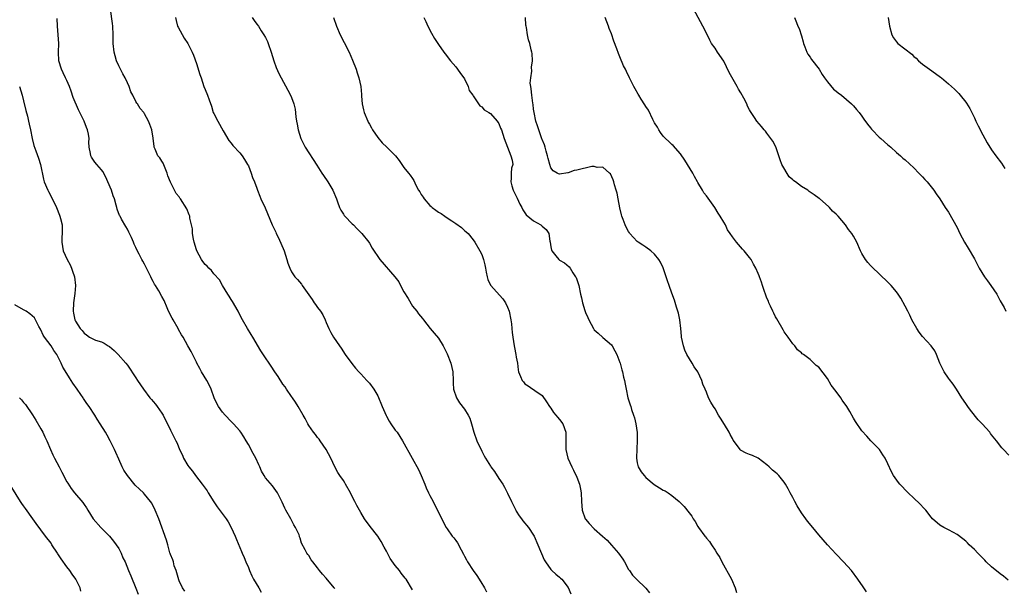
# Model space of a CAD drawing. Units: inches. Extents: x 2634000 to 2637000, y 1488000 to 1491000.
# Drawn here: x 2636354 to 2636582, y 1488941 to 1489072 of the extents above; entities that cross this region are included whole.
import ezdxf

# ---------------------------------------------------------------- set-up
doc = ezdxf.new("R2010")
doc.units = ezdxf.units.IN
doc.header["$MEASUREMENT"] = 0
doc.layers.add('LD26341488_10ft', color=61, linetype='Continuous')

msp = doc.modelspace()

# ---------------------------------------------------------------- linework, layer by layer
at = {"layer": 'LD26341488_10ft'}
for points, elevation in [([(2636445, 1488940.56), (2636443.51, 1488943), (2636443.26, 1488943.26), (2636443, 1488943.6), (2636442.37, 1488944.37), (2636441.97, 1488945), (2636441, 1488946.19), (2636439.79, 1488947.79), (2636439.21, 1488949), (2636439, 1488949.46), (2636438.43, 1488950.43), (2636437.73, 1488951.73), (2636437, 1488952.97), (2636435.19, 1488955.19), (2636433.9, 1488957), (2636433, 1488958.44), (2636432.72, 1488959), (2636432.1, 1488960.1), (2636431.64, 1488961), (2636431, 1488962.16), (2636430.6, 1488963), (2636429.51, 1488965), (2636429.31, 1488965.31), (2636429, 1488965.86), (2636428.19, 1488967), (2636427.72, 1488967.72), (2636427.04, 1488969), (2636426.09, 1488971), (2636425, 1488973), (2636423.61, 1488975), (2636423.38, 1488975.38), (2636423, 1488975.83), (2636422.5, 1488976.5), (2636422.08, 1488977), (2636421, 1488978.59), (2636420.73, 1488979), (2636420.16, 1488980.16), (2636419.67, 1488981), (2636418.55, 1488983), (2636417.94, 1488983.94), (2636417.21, 1488985), (2636417, 1488985.28), (2636415.83, 1488987), (2636415.51, 1488987.51), (2636415, 1488988.18), (2636413.91, 1488989.91), (2636413.16, 1488991), (2636412.31, 1488992.31), (2636411.83, 1488993), (2636411, 1488994.26), (2636409.88, 1488995.88), (2636408.05, 1488999), (2636407.67, 1488999.67), (2636406.81, 1489001), (2636405.64, 1489003), (2636405, 1489004.16), (2636404.61, 1489005), (2636403.3, 1489007.3), (2636403, 1489007.74), (2636402.53, 1489008.53), (2636402.22, 1489009), (2636401.02, 1489010.98), (2636400.29, 1489012.29), (2636399, 1489013.69), (2636398.44, 1489014.44), (2636397.84, 1489015), (2636397.45, 1489015.45), (2636397, 1489015.85), (2636396.5, 1489016.5), (2636396.16, 1489017), (2636395.09, 1489019), (2636395, 1489019.25), (2636394.48, 1489021), (2636394.31, 1489021.69), (2636394.09, 1489023), (2636394.05, 1489024.05), (2636393.47, 1489026.53), (2636393.43, 1489027), (2636393.32, 1489027.32), (2636392.74, 1489028.74), (2636391.31, 1489031), (2636391.17, 1489031.17), (2636391, 1489031.49), (2636390.3, 1489032.3), (2636389.88, 1489033), (2636389, 1489034.85), (2636388.35, 1489036.35), (2636388.18, 1489037), (2636387.25, 1489039.25), (2636387, 1489039.74), (2636386.51, 1489040.51), (2636386.09, 1489041), (2636385.45, 1489042.55), (2636385.23, 1489043), (2636385.17, 1489043.17), (2636384.96, 1489045.04), (2636384.63, 1489047), (2636384.2, 1489048.2), (2636383.9, 1489049), (2636383, 1489050.72), (2636382.78, 1489051), (2636381.95, 1489051.95), (2636381.33, 1489053), (2636381.18, 1489053.18), (2636381, 1489053.59), (2636380.28, 1489055), (2636379.8, 1489055.8), (2636379.43, 1489057), (2636379, 1489057.85), (2636378.49, 1489059), (2636377.93, 1489059.93), (2636377.43, 1489061), (2636377, 1489061.8), (2636376.51, 1489063), (2636376.15, 1489064.15), (2636375.95, 1489065), (2636375.72, 1489067), (2636375.7, 1489067.7), (2636375.7, 1489069), (2636375.62, 1489071), (2636375.57, 1489071.57), (2636375.11, 1489074.89)], 9270), ([(2636583, 1488971.71), (2636581.72, 1488973), (2636581.39, 1488973.39), (2636580.11, 1488975), (2636579, 1488976.45), (2636578.75, 1488976.75), (2636578.55, 1488977), (2636576.79, 1488979), (2636575.92, 1488979.92), (2636574.13, 1488982.13), (2636573.46, 1488983), (2636573, 1488983.66), (2636572.11, 1488985), (2636570.89, 1488987), (2636570.13, 1488988.13), (2636569.24, 1488989.24), (2636569, 1488989.51), (2636567.98, 1488991), (2636567.02, 1488993), (2636566.23, 1488995), (2636565.82, 1488995.82), (2636565, 1488997), (2636563, 1488999.21), (2636562.2, 1489000.2), (2636561.68, 1489001), (2636560.57, 1489003), (2636560.08, 1489004.08), (2636559.6, 1489005), (2636559, 1489006.23), (2636558.01, 1489008.01), (2636557.36, 1489009), (2636557, 1489009.51), (2636555.73, 1489011), (2636555, 1489011.74), (2636551.3, 1489015.3), (2636551, 1489015.6), (2636550.33, 1489016.33), (2636549.82, 1489017), (2636549, 1489018.37), (2636548.69, 1489019), (2636547.77, 1489021), (2636547, 1489022.4), (2636546.63, 1489023), (2636545.9, 1489023.9), (2636545.18, 1489025), (2636543.46, 1489027), (2636543, 1489027.48), (2636542.21, 1489028.21), (2636541.46, 1489029), (2636541.22, 1489029.22), (2636539.28, 1489031), (2636539.12, 1489031.12), (2636537.93, 1489031.93), (2636537, 1489032.61), (2636536.76, 1489032.76), (2636536.48, 1489033), (2636535, 1489033.89), (2636533.58, 1489035), (2636533.23, 1489035.23), (2636533, 1489035.46), (2636532.15, 1489036.15), (2636530.45, 1489039), (2636530.04, 1489040.04), (2636529.72, 1489041), (2636529.14, 1489042.86), (2636529.09, 1489043.09), (2636528.39, 1489044.39), (2636527, 1489046.25), (2636526.66, 1489046.66), (2636526.35, 1489047), (2636525.77, 1489047.77), (2636524.7, 1489049), (2636524.15, 1489049.85), (2636523.22, 1489051.22), (2636523, 1489051.66), (2636522.5, 1489052.5), (2636522.32, 1489053), (2636521.66, 1489054.34), (2636521, 1489055.53), (2636520.41, 1489056.41), (2636520.13, 1489057), (2636518.28, 1489060.28), (2636517, 1489062.87), (2636515.55, 1489065), (2636515, 1489065.88), (2636514.21, 1489067), (2636513.75, 1489067.75), (2636513, 1489069.35), (2636512.19, 1489071), (2636510.03, 1489075)], 9340), ([(2636427, 1488940.82), (2636426.87, 1488941), (2636425, 1488943.26), (2636424.15, 1488944.15), (2636423.46, 1488945), (2636423, 1488945.65), (2636421.89, 1488947), (2636421.51, 1488947.51), (2636421, 1488948.46), (2636420.74, 1488948.74), (2636420.54, 1488949), (2636420.17, 1488949.83), (2636419.33, 1488951.33), (2636419, 1488952.48), (2636418.84, 1488952.84), (2636418.82, 1488953), (2636418.72, 1488953.28), (2636417.91, 1488955), (2636417.56, 1488955.56), (2636416.81, 1488957), (2636415.65, 1488959), (2636415.43, 1488959.43), (2636414.79, 1488960.8), (2636413.73, 1488963), (2636412.59, 1488964.59), (2636411, 1488966.49), (2636410.63, 1488967), (2636410.03, 1488968.03), (2636409.67, 1488969), (2636409.44, 1488969.44), (2636408.74, 1488971), (2636408.1, 1488972.1), (2636407, 1488974.18), (2636406.51, 1488975), (2636405.97, 1488975.97), (2636405.29, 1488977), (2636405, 1488977.38), (2636403.53, 1488979), (2636403, 1488979.53), (2636401.61, 1488981), (2636401, 1488981.7), (2636400.06, 1488983), (2636399.69, 1488983.69), (2636399.11, 1488985), (2636398.4, 1488987), (2636397.95, 1488987.95), (2636397.37, 1488989), (2636396.13, 1488991), (2636395.76, 1488991.76), (2636395.11, 1488993), (2636395, 1488993.25), (2636393.74, 1488995.74), (2636393, 1488997.01), (2636391.89, 1488999), (2636391.54, 1488999.54), (2636390.82, 1489000.82), (2636390.75, 1489001), (2636389.59, 1489003), (2636389.4, 1489003.4), (2636388.55, 1489005), (2636388.18, 1489005.82), (2636387.49, 1489007.49), (2636387, 1489008.46), (2636386.29, 1489009.71), (2636385.5, 1489011), (2636385.3, 1489011.3), (2636385, 1489011.92), (2636384.61, 1489012.61), (2636384.44, 1489013), (2636383.91, 1489014.09), (2636383.29, 1489015.29), (2636383, 1489015.9), (2636382.59, 1489016.59), (2636382.37, 1489017), (2636381.76, 1489018.24), (2636381.23, 1489019.23), (2636381, 1489019.77), (2636380.56, 1489020.56), (2636380.41, 1489021), (2636379.95, 1489022.05), (2636379.32, 1489023.32), (2636379, 1489024.02), (2636378.65, 1489024.65), (2636377.67, 1489026.33), (2636377.3, 1489027), (2636377.2, 1489027.2), (2636376.65, 1489028.65), (2636376.53, 1489029), (2636376.4, 1489029.6), (2636375.99, 1489031), (2636375.7, 1489031.7), (2636375.32, 1489033), (2636374.52, 1489035), (2636374.04, 1489036.04), (2636373.33, 1489037.33), (2636373, 1489037.74), (2636371.9, 1489039), (2636371.5, 1489039.5), (2636371, 1489040.17), (2636370.67, 1489040.67), (2636370.52, 1489041), (2636370.46, 1489041.54), (2636370.18, 1489043), (2636370.12, 1489044.12), (2636370.13, 1489045), (2636369.98, 1489046.02), (2636369.77, 1489047), (2636369.53, 1489047.53), (2636369.04, 1489049), (2636368.02, 1489051), (2636367.66, 1489051.66), (2636366.44, 1489054.44), (2636365.96, 1489055.96), (2636365.58, 1489057), (2636365, 1489058.39), (2636364.69, 1489059), (2636364.17, 1489060.17), (2636363.73, 1489061), (2636363.14, 1489063), (2636363.07, 1489065), (2636363.14, 1489067), (2636363.01, 1489069), (2636362.83, 1489071), (2636362.75, 1489072.75)], 9260), ([(2636390.13, 1489073), (2636390.27, 1489072.27), (2636390.64, 1489071), (2636390.73, 1489070.73), (2636392.17, 1489068.17), (2636392.98, 1489067), (2636393.96, 1489065), (2636394.28, 1489064.28), (2636395, 1489062.35), (2636395.81, 1489059.81), (2636396.05, 1489059), (2636396.73, 1489057), (2636397, 1489056.3), (2636397.53, 1489055), (2636397.93, 1489053.93), (2636398.44, 1489052.44), (2636398.89, 1489051), (2636399, 1489050.75), (2636399.9, 1489049), (2636401.2, 1489046.8), (2636402.51, 1489044.51), (2636403, 1489043.91), (2636403.39, 1489043.39), (2636405, 1489041.71), (2636405.57, 1489041), (2636406.11, 1489040.11), (2636406.84, 1489039), (2636407, 1489038.65), (2636407.64, 1489037), (2636407.96, 1489035.96), (2636408.4, 1489035), (2636409, 1489033.46), (2636409.14, 1489033), (2636409.63, 1489031.63), (2636409.9, 1489031), (2636410.91, 1489028.91), (2636412.52, 1489025), (2636413.33, 1489023.33), (2636413.47, 1489023), (2636413.99, 1489021.99), (2636415.25, 1489019), (2636415.93, 1489017), (2636416.16, 1489016.16), (2636416.56, 1489015), (2636417, 1489014.14), (2636417.73, 1489013), (2636418.35, 1489012.35), (2636419.29, 1489011.29), (2636419.47, 1489011), (2636421.76, 1489007.76), (2636422.22, 1489007), (2636422.55, 1489006.55), (2636423, 1489005.86), (2636423.68, 1489005), (2636424.2, 1489004.2), (2636424.79, 1489003), (2636425, 1489002.41), (2636425.62, 1489001), (2636426.12, 1489000.11), (2636426.67, 1488999), (2636428.08, 1488997), (2636428.49, 1488996.49), (2636429.44, 1488995), (2636430.94, 1488992.94), (2636431.81, 1488991.81), (2636432.59, 1488991), (2636433, 1488990.52), (2636434.44, 1488989), (2636434.69, 1488988.69), (2636435, 1488988.38), (2636436.03, 1488987), (2636437, 1488985.43), (2636437.99, 1488983), (2636438.26, 1488982.26), (2636438.9, 1488980.9), (2636439, 1488980.73), (2636439.56, 1488979.56), (2636439.99, 1488979), (2636441, 1488977.53), (2636441.41, 1488977), (2636442.69, 1488975), (2636444.88, 1488971), (2636446.36, 1488968.36), (2636447.02, 1488967.02), (2636447.83, 1488965), (2636448.15, 1488964.15), (2636448.69, 1488963), (2636449, 1488962.36), (2636449.73, 1488961), (2636450.13, 1488960.13), (2636450.76, 1488959), (2636452.15, 1488956.15), (2636452.79, 1488955), (2636453, 1488954.68), (2636454.19, 1488953), (2636454.57, 1488952.57), (2636455, 1488951.93), (2636455.41, 1488951.41), (2636456.23, 1488949.77), (2636456.79, 1488948.79), (2636457, 1488948.36), (2636457.48, 1488947.48), (2636457.71, 1488947), (2636458.99, 1488945), (2636459.86, 1488943.86), (2636460.42, 1488943), (2636461, 1488942.02), (2636461.41, 1488941.41), (2636461.61, 1488941), (2636462.08, 1488940.08)], 9280), ([(2636407.86, 1489073), (2636408.31, 1489072.31), (2636409, 1489071.46), (2636409.31, 1489071), (2636409.94, 1489069.94), (2636410.62, 1489069), (2636411, 1489068.33), (2636411.4, 1489067.4), (2636411.59, 1489067), (2636412.29, 1489065), (2636412.93, 1489063), (2636413.45, 1489061.45), (2636414.06, 1489060.06), (2636414.61, 1489059), (2636416.16, 1489056.16), (2636416.77, 1489055), (2636417, 1489054.47), (2636417.52, 1489053), (2636417.81, 1489051.81), (2636417.99, 1489050.01), (2636418.16, 1489049), (2636418.3, 1489048.3), (2636418.52, 1489047), (2636419.17, 1489045), (2636419.76, 1489043.76), (2636420.17, 1489043), (2636422.82, 1489038.82), (2636424.04, 1489037), (2636424.4, 1489036.4), (2636425.37, 1489035), (2636426.57, 1489033), (2636427.41, 1489031), (2636427.66, 1489030.34), (2636428.11, 1489029), (2636428.39, 1489028.39), (2636429, 1489027.45), (2636429.16, 1489027.16), (2636429.3, 1489027), (2636431, 1489025.28), (2636431.31, 1489025), (2636432.14, 1489024.14), (2636433.26, 1489023), (2636434.85, 1489021), (2636435, 1489020.77), (2636435.65, 1489019.65), (2636437.4, 1489017), (2636440.88, 1489013), (2636441.81, 1489011.81), (2636442.21, 1489011), (2636443, 1489009.54), (2636443.97, 1489007.97), (2636445, 1489006.19), (2636446, 1489005), (2636446.39, 1489004.39), (2636447.3, 1489003.3), (2636447.51, 1489003), (2636449.08, 1489001), (2636449.97, 1488999.97), (2636451, 1488998.82), (2636452.05, 1488997), (2636452.37, 1488996.37), (2636453, 1488995.19), (2636453.84, 1488993), (2636454.31, 1488991), (2636454.41, 1488989), (2636454.4, 1488988.4), (2636454.49, 1488987), (2636455.13, 1488985), (2636455.85, 1488983.85), (2636457, 1488982.34), (2636457.89, 1488981), (2636458.24, 1488980.24), (2636458.66, 1488979), (2636459.16, 1488977), (2636459.89, 1488975), (2636461, 1488972.63), (2636461.59, 1488971.59), (2636461.91, 1488971), (2636463, 1488969.17), (2636463.11, 1488969), (2636463.93, 1488967.93), (2636465, 1488966.35), (2636465.86, 1488965), (2636466.29, 1488964.29), (2636467, 1488962.91), (2636467.88, 1488961), (2636468.86, 1488959), (2636469, 1488958.77), (2636469.69, 1488957.69), (2636470.23, 1488957), (2636470.55, 1488956.55), (2636471.86, 1488955), (2636473, 1488953.21), (2636473.12, 1488953), (2636474.02, 1488951), (2636475.48, 1488947.48), (2636475.73, 1488947), (2636477, 1488945.23), (2636477.23, 1488945), (2636478.16, 1488944.16), (2636479, 1488943.5), (2636479.27, 1488943.27), (2636479.55, 1488943), (2636481, 1488941.07), (2636481.6, 1488939.6)], 9290), ([(2636426.7, 1489073), (2636427.38, 1489071), (2636428.25, 1489069), (2636429.2, 1489067.2), (2636430.3, 1489065), (2636431.12, 1489063.12), (2636431.94, 1489061), (2636432.21, 1489060.21), (2636432.58, 1489059), (2636433, 1489057), (2636433.15, 1489055.15), (2636433.21, 1489054.79), (2636433.33, 1489053), (2636433.61, 1489051.61), (2636433.77, 1489051), (2636434.61, 1489049), (2636434.74, 1489048.74), (2636435, 1489048.31), (2636435.46, 1489047.46), (2636435.75, 1489047), (2636437, 1489045.2), (2636437.99, 1489043.99), (2636439.04, 1489043), (2636441.02, 1489041), (2636441.89, 1489039.89), (2636443, 1489038.31), (2636444.03, 1489037), (2636444.48, 1489036.48), (2636445, 1489035.73), (2636445.28, 1489035.28), (2636445.78, 1489034.22), (2636446.41, 1489033), (2636446.65, 1489032.65), (2636447, 1489032.04), (2636447.42, 1489031.42), (2636447.66, 1489031), (2636449, 1489029.46), (2636449.27, 1489029.27), (2636449.53, 1489029), (2636450.4, 1489028.4), (2636451, 1489027.91), (2636451.63, 1489027.63), (2636452.48, 1489027), (2636453, 1489026.67), (2636454.07, 1489025.93), (2636455, 1489025.34), (2636456.36, 1489024.36), (2636457, 1489023.74), (2636457.42, 1489023.42), (2636457.83, 1489023), (2636459, 1489021.57), (2636459.41, 1489021), (2636460.58, 1489019), (2636461, 1489018.18), (2636461.43, 1489017), (2636461.76, 1489015.76), (2636461.89, 1489015), (2636462.04, 1489014.04), (2636462.25, 1489013), (2636462.4, 1489012.4), (2636463.04, 1489011.04), (2636465.87, 1489007.87), (2636466.5, 1489007), (2636467, 1489005.95), (2636467.34, 1489005), (2636467.75, 1489003), (2636467.88, 1489002.12), (2636468, 1489001), (2636468.06, 1489000.06), (2636468.18, 1488999), (2636468.51, 1488997), (2636468.62, 1488996.62), (2636468.92, 1488995), (2636469, 1488994.42), (2636469.26, 1488993), (2636469.43, 1488991.43), (2636469.51, 1488991), (2636469.94, 1488989.94), (2636470.34, 1488989), (2636470.65, 1488988.65), (2636471, 1488988.24), (2636471.78, 1488987.78), (2636472.85, 1488987), (2636473, 1488986.92), (2636473.31, 1488986.69), (2636475, 1488985.54), (2636476.02, 1488984.02), (2636476.66, 1488983), (2636477, 1488982.57), (2636477.62, 1488981.62), (2636478.19, 1488981), (2636478.51, 1488980.51), (2636479, 1488979.98), (2636479.78, 1488979), (2636480.49, 1488977), (2636480.44, 1488973), (2636480.94, 1488971), (2636481.85, 1488969), (2636482.25, 1488968.25), (2636483, 1488966.6), (2636483.6, 1488965), (2636483.86, 1488963.86), (2636484.03, 1488963), (2636484.09, 1488961), (2636484.22, 1488959), (2636484.95, 1488957), (2636485, 1488956.92), (2636485.9, 1488955.9), (2636487, 1488954.67), (2636488.92, 1488953), (2636490.01, 1488952.01), (2636491, 1488950.88), (2636492.69, 1488949), (2636493.62, 1488947.62), (2636494.01, 1488947), (2636495, 1488945.27), (2636495.17, 1488945), (2636495.93, 1488943.93), (2636496.85, 1488943), (2636498.95, 1488940.95), (2636499.86, 1488939.86)], 9300), ([(2636447.63, 1489073), (2636448.08, 1489072.08), (2636448.5, 1489071), (2636449.36, 1489069.36), (2636450.11, 1489068.11), (2636451, 1489066.72), (2636452.22, 1489065), (2636452.56, 1489064.56), (2636453.81, 1489063), (2636455, 1489061.61), (2636455.43, 1489061), (2636456.06, 1489060.06), (2636456.87, 1489059), (2636457, 1489058.77), (2636457.9, 1489057), (2636458.1, 1489056.1), (2636458.93, 1489055), (2636459, 1489054.86), (2636460.22, 1489053), (2636460.56, 1489052.56), (2636461, 1489052.35), (2636461.59, 1489051.59), (2636462.65, 1489051), (2636463, 1489050.75), (2636464.57, 1489049), (2636464.76, 1489048.77), (2636465, 1489048.44), (2636465.37, 1489047.37), (2636465.59, 1489047), (2636466.18, 1489045), (2636467, 1489043.01), (2636467.76, 1489041), (2636468.01, 1489040.01), (2636468.18, 1489039), (2636467.88, 1489038.12), (2636467.84, 1489037), (2636467.84, 1489035.84), (2636467.7, 1489035), (2636467.95, 1489034.05), (2636468.28, 1489033), (2636469.21, 1489031.21), (2636469.83, 1489029.83), (2636470.28, 1489029), (2636470.48, 1489028.48), (2636471.31, 1489027.31), (2636473, 1489025.92), (2636474.69, 1489025), (2636474.87, 1489024.87), (2636475, 1489024.73), (2636475.93, 1489023.93), (2636476.54, 1489023), (2636476.79, 1489021.21), (2636476.85, 1489021), (2636477, 1489019.93), (2636477.15, 1489019.15), (2636477.23, 1489019), (2636478.19, 1489017.81), (2636478.82, 1489017), (2636479, 1489016.84), (2636480.19, 1489016.19), (2636481.26, 1489015.26), (2636481.44, 1489015), (2636482.11, 1489013.89), (2636482.72, 1489013), (2636482.82, 1489012.82), (2636483.44, 1489011), (2636483.88, 1489009), (2636484.12, 1489008.12), (2636484.29, 1489007), (2636484.83, 1489005.17), (2636485, 1489004.74), (2636485.57, 1489003.57), (2636485.77, 1489003), (2636486.83, 1489001), (2636487, 1489000.74), (2636487.95, 1488999.95), (2636489, 1488998.95), (2636491, 1488997.22), (2636491.15, 1488997), (2636491.83, 1488995.83), (2636492.24, 1488995), (2636493, 1488993.19), (2636493.07, 1488993), (2636493.43, 1488991.43), (2636493.61, 1488991), (2636493.79, 1488989.79), (2636494.04, 1488989), (2636494.16, 1488988.16), (2636494.39, 1488987), (2636494.85, 1488985), (2636495.39, 1488983.39), (2636495.49, 1488983), (2636495.69, 1488982.31), (2636496.16, 1488981), (2636496.37, 1488980.37), (2636496.68, 1488979), (2636496.97, 1488976.97), (2636497, 1488975), (2636496.86, 1488973.14), (2636496.78, 1488971), (2636497, 1488969.95), (2636497.23, 1488969), (2636497.89, 1488967.89), (2636498.58, 1488967), (2636499, 1488966.57), (2636500.92, 1488964.92), (2636502.16, 1488964.16), (2636503, 1488963.61), (2636503.45, 1488963.45), (2636504.14, 1488963), (2636505, 1488962.41), (2636506.73, 1488961), (2636507.87, 1488959.87), (2636509, 1488958.39), (2636509.62, 1488957.62), (2636509.96, 1488957), (2636510.38, 1488956.38), (2636511, 1488955.21), (2636511.15, 1488955), (2636512.63, 1488953), (2636512.8, 1488952.8), (2636513, 1488952.5), (2636513.74, 1488951.74), (2636514.17, 1488951), (2636515, 1488949.71), (2636515.43, 1488949), (2636516.07, 1488948.07), (2636516.57, 1488947), (2636518.77, 1488943), (2636519.65, 1488941), (2636519.93, 1488939.93)], 9310), ([(2636550.07, 1488940.07), (2636549.45, 1488941), (2636549.25, 1488941.25), (2636548.06, 1488943), (2636546.54, 1488945), (2636544.74, 1488947), (2636543, 1488948.79), (2636541, 1488950.95), (2636539, 1488953.29), (2636537.62, 1488955), (2636536.41, 1488956.41), (2636536.01, 1488957), (2636535, 1488958.39), (2636534.74, 1488958.74), (2636534.61, 1488959), (2636533.98, 1488959.98), (2636533.48, 1488961), (2636533, 1488961.95), (2636532.39, 1488963), (2636531.9, 1488963.9), (2636531.27, 1488965), (2636531, 1488965.44), (2636529.72, 1488967), (2636529.36, 1488967.36), (2636529, 1488967.68), (2636528.28, 1488968.28), (2636527.55, 1488969), (2636527, 1488969.47), (2636525, 1488970.98), (2636523.63, 1488971.62), (2636523, 1488971.85), (2636522.19, 1488972.19), (2636520.9, 1488972.9), (2636520.82, 1488973), (2636520.46, 1488973.54), (2636519.22, 1488975.22), (2636519, 1488975.6), (2636518.5, 1488976.5), (2636518.29, 1488977), (2636517.17, 1488978.83), (2636516.24, 1488980.24), (2636515.8, 1488981), (2636515, 1488982.46), (2636514.61, 1488983), (2636513.99, 1488983.99), (2636513.51, 1488985), (2636513, 1488986.27), (2636512.67, 1488987), (2636512.13, 1488988.13), (2636511.91, 1488989), (2636511, 1488991), (2636510.17, 1488992.17), (2636509.71, 1488993), (2636508.48, 1488995), (2636508, 1488996), (2636507.67, 1488997), (2636507.26, 1488999), (2636507.25, 1488999.25), (2636507.07, 1489001), (2636506.84, 1489003), (2636506.55, 1489004.55), (2636506.06, 1489005.94), (2636505.61, 1489007.61), (2636505, 1489009.22), (2636504.41, 1489011), (2636504.02, 1489012.02), (2636503.72, 1489013), (2636503, 1489015.1), (2636502.38, 1489016.37), (2636502, 1489017), (2636501, 1489018.25), (2636500.12, 1489019), (2636499, 1489019.81), (2636498.27, 1489020.27), (2636497.24, 1489021), (2636497, 1489021.19), (2636495.3, 1489023), (2636495.16, 1489023.16), (2636495, 1489023.45), (2636494.45, 1489024.45), (2636494.19, 1489025), (2636493.75, 1489026.25), (2636493.44, 1489027), (2636493.33, 1489027.33), (2636492.97, 1489028.97), (2636492.57, 1489031), (2636492.33, 1489032.33), (2636492.15, 1489033), (2636491.76, 1489034.24), (2636491.59, 1489035), (2636491.45, 1489035.45), (2636490.8, 1489036.8), (2636490.56, 1489037), (2636489, 1489038.38), (2636487.72, 1489038.28), (2636487, 1489038.49), (2636486.5, 1489038.5), (2636483, 1489037.7), (2636482.41, 1489037.59), (2636481, 1489037.05), (2636480.94, 1489037.06), (2636479, 1489036.73), (2636478.78, 1489036.78), (2636478.48, 1489037), (2636477.53, 1489037.53), (2636477, 1489038.23), (2636476.74, 1489039), (2636476.36, 1489040.36), (2636476.24, 1489041), (2636475.92, 1489042.08), (2636475.68, 1489043), (2636475.53, 1489043.53), (2636475, 1489044.75), (2636474.95, 1489044.95), (2636474.2, 1489047), (2636473.91, 1489047.91), (2636473.52, 1489049), (2636473.1, 1489051), (2636473, 1489051.78), (2636472.89, 1489052.89), (2636472.82, 1489053.18), (2636472.58, 1489055), (2636472.46, 1489056.46), (2636472.33, 1489057), (2636472.24, 1489057.76), (2636472.33, 1489059), (2636472.6, 1489060.6), (2636472.53, 1489061.47), (2636472.74, 1489063), (2636472.64, 1489064.64), (2636472.58, 1489065), (2636472.47, 1489065.53), (2636472.12, 1489067), (2636471.83, 1489067.83), (2636471.58, 1489069), (2636471.34, 1489070.66), (2636471.25, 1489071), (2636471.22, 1489071.22), (2636471.17, 1489073)], 9320), ([(2636582.81, 1488942.81), (2636581.75, 1488943.75), (2636581, 1488944.25), (2636579, 1488945.84), (2636577.75, 1488947), (2636577.4, 1488947.4), (2636575.81, 1488949), (2636575, 1488949.91), (2636573.82, 1488951), (2636573.42, 1488951.42), (2636573, 1488951.84), (2636572.36, 1488952.36), (2636571, 1488953.39), (2636570.2, 1488953.8), (2636569, 1488954.46), (2636567.9, 1488955), (2636567, 1488955.5), (2636565.34, 1488957), (2636565, 1488957.36), (2636563.74, 1488959), (2636563.4, 1488959.4), (2636562.42, 1488960.42), (2636561, 1488961.8), (2636559.66, 1488963), (2636559, 1488963.71), (2636558.35, 1488964.35), (2636557.73, 1488965), (2636557.42, 1488965.42), (2636556.31, 1488967), (2636555.85, 1488967.85), (2636555, 1488969.72), (2636554.34, 1488971), (2636553.82, 1488971.82), (2636553.02, 1488973), (2636551.06, 1488975.06), (2636550.1, 1488976.1), (2636549, 1488977.34), (2636547.51, 1488979.51), (2636547, 1488980.29), (2636546.15, 1488981.85), (2636545.47, 1488983), (2636544.43, 1488984.43), (2636544.1, 1488985), (2636543, 1488986.46), (2636541.89, 1488987.89), (2636541, 1488989.44), (2636539, 1488992.04), (2636538.43, 1488992.43), (2636537, 1488993.83), (2636535.43, 1488995), (2636535.19, 1488995.19), (2636535, 1488995.39), (2636534.1, 1488996.1), (2636533.44, 1488997), (2636533.22, 1488997.22), (2636533, 1488997.47), (2636531.94, 1488999), (2636531, 1489000.29), (2636530.73, 1489000.73), (2636529.29, 1489003.29), (2636529, 1489003.75), (2636528.58, 1489004.58), (2636528.4, 1489005), (2636527.81, 1489006.19), (2636527.44, 1489007), (2636527.34, 1489007.34), (2636527, 1489008.08), (2636526.76, 1489008.76), (2636526.65, 1489009), (2636526.43, 1489009.57), (2636526, 1489011), (2636525.76, 1489011.76), (2636525.29, 1489013), (2636525.19, 1489013.19), (2636525, 1489013.73), (2636524.45, 1489015), (2636523.91, 1489015.91), (2636523.33, 1489017), (2636523, 1489017.48), (2636521.74, 1489019), (2636521.38, 1489019.38), (2636520.46, 1489020.46), (2636519.93, 1489021), (2636519, 1489022.22), (2636518.49, 1489023), (2636517.88, 1489023.88), (2636517.39, 1489025), (2636517, 1489025.6), (2636516.19, 1489027), (2636515.7, 1489027.7), (2636514.93, 1489029), (2636513, 1489031.72), (2636512.42, 1489032.42), (2636512.1, 1489033), (2636511, 1489034.84), (2636510.92, 1489035), (2636510.22, 1489036.22), (2636509.84, 1489037), (2636507.99, 1489039.99), (2636507, 1489041.43), (2636505.34, 1489043.34), (2636505, 1489043.61), (2636504.32, 1489044.32), (2636503.5, 1489045), (2636503, 1489045.53), (2636502.41, 1489046.41), (2636501.97, 1489047), (2636501.64, 1489047.64), (2636501, 1489048.63), (2636500.59, 1489049.41), (2636499.56, 1489051.56), (2636499, 1489052.39), (2636498.78, 1489052.78), (2636497.88, 1489054.12), (2636497.33, 1489055), (2636497.22, 1489055.22), (2636496.5, 1489056.5), (2636496.18, 1489057), (2636495.23, 1489059), (2636494.47, 1489060.47), (2636494.26, 1489061), (2636493.83, 1489061.83), (2636493, 1489063.88), (2636492.65, 1489064.65), (2636492.23, 1489065.77), (2636491.54, 1489067.54), (2636491, 1489069.22), (2636490.48, 1489070.48), (2636490.35, 1489071), (2636489.95, 1489071.95), (2636489.59, 1489073)], 9330), ([(2636533.35, 1489073), (2636533.86, 1489071.86), (2636534.19, 1489071), (2636534.43, 1489070.43), (2636535, 1489068.75), (2636535.38, 1489067.38), (2636535.47, 1489067), (2636535.8, 1489066.2), (2636536.24, 1489065), (2636536.49, 1489064.49), (2636537, 1489063.78), (2636537.3, 1489063.3), (2636539.05, 1489061), (2636539.79, 1489059.79), (2636540.36, 1489059), (2636541, 1489058.13), (2636542.43, 1489056.43), (2636543, 1489055.97), (2636543.52, 1489055.52), (2636544.23, 1489055), (2636546.58, 1489053), (2636546.77, 1489052.77), (2636547, 1489052.55), (2636547.71, 1489051.71), (2636548.36, 1489051), (2636549, 1489050.18), (2636549.46, 1489049.46), (2636550.28, 1489048.28), (2636551, 1489047.44), (2636551.18, 1489047.18), (2636551.35, 1489047), (2636553, 1489045.31), (2636553.37, 1489045), (2636555, 1489043.53), (2636555.31, 1489043.31), (2636555.69, 1489043), (2636557, 1489041.78), (2636557.89, 1489041), (2636558.47, 1489040.47), (2636559, 1489040.03), (2636561, 1489038.21), (2636562.18, 1489037), (2636562.57, 1489036.57), (2636563, 1489036.15), (2636563.53, 1489035.53), (2636564.05, 1489035), (2636565.66, 1489033), (2636566.18, 1489032.18), (2636567.04, 1489031), (2636568.28, 1489029), (2636569, 1489027.93), (2636571, 1489024.4), (2636571.67, 1489023), (2636572.72, 1489021), (2636573.58, 1489019.58), (2636575, 1489017.16), (2636575.75, 1489015.75), (2636576.11, 1489015), (2636577.32, 1489013), (2636578.02, 1489012.02), (2636578.84, 1489011), (2636580.18, 1489009), (2636581, 1489007.44), (2636581.87, 1489005.87), (2636582.29, 1489005)], 9350), ([(2636555.05, 1489073), (2636555.34, 1489071), (2636555.88, 1489069), (2636556.31, 1489068.31), (2636557, 1489067.34), (2636557.29, 1489067), (2636560.51, 1489064.51), (2636561, 1489063.99), (2636561.55, 1489063.55), (2636562.08, 1489063), (2636563, 1489062.19), (2636564.63, 1489061), (2636566.02, 1489060.02), (2636567.18, 1489059.18), (2636567.41, 1489059), (2636569, 1489057.65), (2636569.74, 1489057), (2636570.38, 1489056.38), (2636571, 1489055.81), (2636571.39, 1489055.39), (2636571.72, 1489055), (2636573, 1489053.42), (2636573.17, 1489053.17), (2636573.93, 1489051.93), (2636575, 1489049.8), (2636575.36, 1489049), (2636575.91, 1489047.91), (2636577, 1489045.82), (2636577.46, 1489045), (2636577.98, 1489043.98), (2636579, 1489042.36), (2636579.99, 1489041), (2636581.28, 1489039.28), (2636582.08, 1489038.08)], 9360), ([(2636354.05, 1489057), (2636354.65, 1489055), (2636355, 1489053.7), (2636355.5, 1489051.5), (2636355.87, 1489050.13), (2636356.14, 1489049), (2636356.27, 1489048.27), (2636356.59, 1489047), (2636357, 1489045), (2636357.37, 1489043.37), (2636357.85, 1489042.15), (2636358.41, 1489040.41), (2636358.88, 1489039), (2636359.58, 1489035.58), (2636359.75, 1489035), (2636360.59, 1489033), (2636360.75, 1489032.75), (2636361.42, 1489031.42), (2636362.58, 1489029), (2636363.28, 1489027.28), (2636363.41, 1489027), (2636363.56, 1489026.44), (2636363.9, 1489025), (2636363.94, 1489023), (2636363.87, 1489022.13), (2636363.85, 1489021), (2636364.02, 1489020.02), (2636364.16, 1489019), (2636365.08, 1489017), (2636365.73, 1489015.73), (2636366.06, 1489015), (2636366.32, 1489014.32), (2636366.78, 1489013), (2636367.02, 1489010.98), (2636366.84, 1489009.16), (2636366.5, 1489007), (2636366.49, 1489005), (2636366.56, 1489004.56), (2636366.88, 1489003), (2636367, 1489002.72), (2636368.08, 1489001), (2636368.55, 1489000.55), (2636369, 1488999.91), (2636369.57, 1488999.57), (2636370.26, 1488999), (2636371, 1488998.62), (2636371.65, 1488998.35), (2636373, 1488997.9), (2636373.61, 1488997.61), (2636374.54, 1488997), (2636374.83, 1488996.83), (2636375.92, 1488995.92), (2636376.91, 1488995), (2636378.65, 1488993), (2636379, 1488992.53), (2636381, 1488989.6), (2636381.37, 1488989), (2636382.01, 1488988.01), (2636382.73, 1488987), (2636384.22, 1488985), (2636384.57, 1488984.57), (2636385, 1488984.11), (2636385.5, 1488983.5), (2636385.87, 1488983), (2636387, 1488981.4), (2636387.25, 1488981), (2636387.83, 1488979.83), (2636388.27, 1488979), (2636389, 1488977.47), (2636389.25, 1488977), (2636389.81, 1488975.81), (2636390.25, 1488975), (2636390.49, 1488974.49), (2636391.1, 1488973), (2636391.74, 1488971.74), (2636392.01, 1488971), (2636393, 1488969.32), (2636393.2, 1488969), (2636394.04, 1488968.04), (2636394.77, 1488967), (2636396.35, 1488965), (2636397.44, 1488963.44), (2636397.73, 1488963), (2636399, 1488960.89), (2636399.77, 1488959.77), (2636401.86, 1488957), (2636402.31, 1488956.31), (2636403.04, 1488955), (2636403.92, 1488953), (2636404.22, 1488952.22), (2636405.42, 1488949.42), (2636405.57, 1488949), (2636406.01, 1488948.01), (2636406.38, 1488947), (2636407, 1488945.74), (2636407.26, 1488945), (2636407.8, 1488943.8), (2636408.2, 1488943), (2636409.44, 1488941), (2636409.99, 1488939.99)], 9250), ([(2636392.27, 1488940.27), (2636391.73, 1488941), (2636391, 1488942.61), (2636390.9, 1488942.9), (2636390.48, 1488944.48), (2636390.3, 1488945), (2636389.87, 1488946.12), (2636389.64, 1488947), (2636389.53, 1488947.53), (2636389, 1488948.73), (2636388.94, 1488948.94), (2636388.85, 1488949.15), (2636388.34, 1488951), (2636388.08, 1488952.08), (2636386.29, 1488957), (2636385.46, 1488959), (2636384.64, 1488960.64), (2636384.39, 1488961), (2636383, 1488962.72), (2636382.74, 1488963), (2636381.83, 1488963.83), (2636380.8, 1488964.8), (2636379.01, 1488967.01), (2636378.22, 1488968.22), (2636377.83, 1488969), (2636377, 1488970.78), (2636376.3, 1488972.3), (2636376.02, 1488973), (2636375.05, 1488975.05), (2636374.31, 1488976.31), (2636373.92, 1488977), (2636372.67, 1488979), (2636372.05, 1488980.05), (2636371.47, 1488981), (2636370.13, 1488983), (2636369.64, 1488983.64), (2636368.83, 1488984.83), (2636368.74, 1488985), (2636368.23, 1488985.77), (2636367.4, 1488987), (2636366.4, 1488988.4), (2636366.03, 1488989), (2636365.61, 1488989.61), (2636365, 1488990.58), (2636364.09, 1488992.09), (2636363.68, 1488993), (2636363, 1488994.39), (2636362.68, 1488995), (2636361.96, 1488995.96), (2636361.34, 1488997), (2636359.8, 1488999), (2636359.51, 1488999.51), (2636359, 1489000.69), (2636358.87, 1489000.87), (2636358.54, 1489001.46), (2636357.75, 1489003), (2636357.48, 1489003.48), (2636357, 1489003.96), (2636356.44, 1489004.44), (2636355.59, 1489005), (2636355, 1489005.37), (2636353, 1489006.51)], 9240), ([(2636354.03, 1488985), (2636354.5, 1488984.5), (2636355, 1488983.88), (2636355.42, 1488983.42), (2636357.06, 1488981.06), (2636357.83, 1488979.83), (2636359, 1488977.78), (2636359.43, 1488977), (2636359.94, 1488975.94), (2636360.36, 1488975), (2636361.22, 1488973), (2636361.78, 1488971.78), (2636362.15, 1488971), (2636363.2, 1488969), (2636363.8, 1488967.8), (2636365, 1488965.53), (2636365.2, 1488965.2), (2636365.99, 1488963.99), (2636366.8, 1488963), (2636368.73, 1488960.73), (2636369, 1488960.3), (2636369.53, 1488959.53), (2636369.84, 1488959), (2636371.1, 1488957), (2636372.88, 1488955), (2636374.89, 1488953), (2636375.81, 1488951.81), (2636376.43, 1488951), (2636377, 1488950.09), (2636377.55, 1488949), (2636377.98, 1488947.98), (2636378.46, 1488947), (2636379.3, 1488945), (2636379.78, 1488943.78), (2636381, 1488940.97), (2636381.53, 1488939.53)], 9230), ([(2636368.24, 1488940.24), (2636368.05, 1488941), (2636367.08, 1488943), (2636366.2, 1488944.2), (2636365.67, 1488945), (2636365, 1488945.87), (2636363.69, 1488947.69), (2636362.9, 1488948.9), (2636362.85, 1488949), (2636361.55, 1488951), (2636361.34, 1488951.34), (2636360.03, 1488953), (2636357.86, 1488955.87), (2636357.09, 1488957), (2636355.4, 1488959.4), (2636355, 1488960.02), (2636354.56, 1488960.56), (2636354.31, 1488961), (2636352.23, 1488964.23)], 9220)]:
    msp.add_lwpolyline(points, dxfattribs=dict(at, elevation=elevation))

doc.saveas('drawing.dxf')
